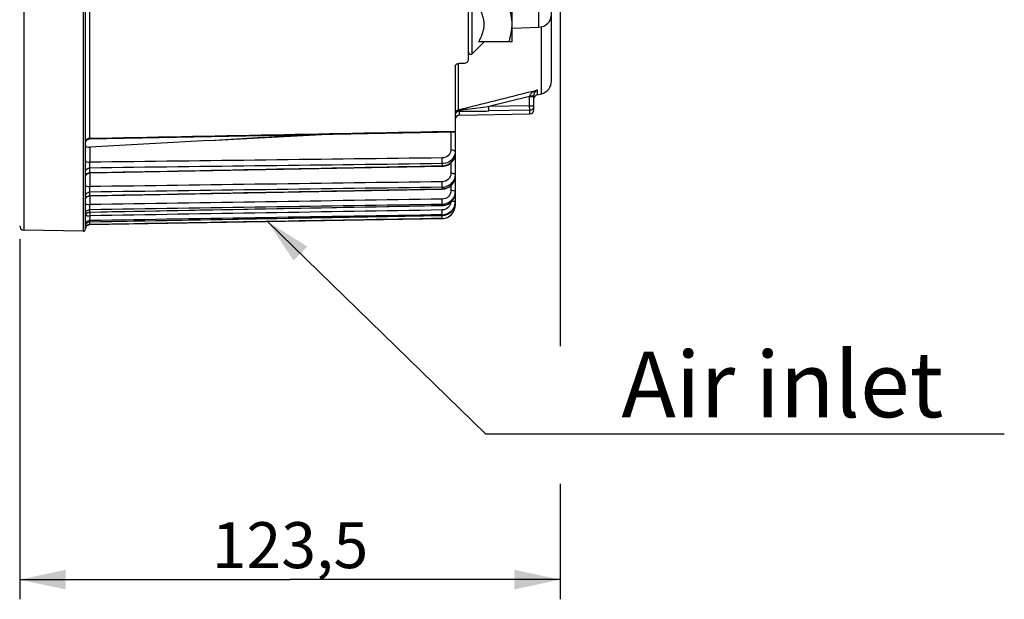
# Model space of a CAD drawing. Units: millimetres. Extents: x 0 to 594, y 0 to 420.
# Drawn here: x 225 to 300, y 202 to 246 of the extents above; entities that cross this region are included whole.
import ezdxf

# ---------------------------------------------------------------- set-up
doc = ezdxf.new("R2010")
doc.units = ezdxf.units.MM
doc.header["$LTSCALE"] = 32.67
doc.layers.get('0').update_dxf_attribs({"linetype": 'CONTINUOUS'})
doc.styles.get("Standard").update_dxf_attribs({"font": 'txt', "width": 0.85})
doc.styles.add('TEXTSTYLE_9', font='swisski.ttf')
doc.dimstyles.new('DIMSTYLE_5', dxfattribs={"dimtxt": 3.5, "dimasz": 3.5, "dimexe": 1.5, "dimexo": 1, "dimgap": 0.875, "dimtad": 1, "dimdec": 4, "dimlfac": 3, "dimtxsty": 'STANDARD', "dimblk": '_FILLED', "dimblk1": '_FILLED', "dimblk2": '_FILLED', "dimcen": 0.09, "dimclrt": 5, "dimadec": 0, "dimazin": 0, "dimtp": 0.0001, "dimtm": 0.0001, "dimtfac": 1, "dimtdec": 4, "dimtofl": 0, "dimtmove": 0, "dimatfit": 3, "dimldrblk": '_FILLED', "dimfxl": 1, "dimtolj": 1, "dimarcsym": 0})
doc.dimstyles.get("Standard").update_dxf_attribs({"dimtxt": 3.5, "dimasz": 3.5, "dimexe": 1.5, "dimexo": 1, "dimtad": 1, "dimdec": 4, "dimtxsty": 'STANDARD', "dimblk": '_FILLED', "dimblk1": '_FILLED', "dimblk2": '_FILLED', "dimcen": 0.09, "dimclrt": 5, "dimadec": 0, "dimazin": 0, "dimtol": 1, "dimtp": 0.0001, "dimtm": 0.0001, "dimtfac": 1, "dimtdec": 4, "dimtofl": 0, "dimtmove": 0, "dimatfit": 3, "dimldrblk": '_FILLED', "dimfxl": 1, "dimtolj": 1, "dimarcsym": 0})

# ---------------------------------------------------------------- blocks, each defined once
blk = doc.blocks.new('_FILLED')
at = {"color": 0, "linetype": 'BYBLOCK'}
blk.add_solid([(0, 0), (-1, 0.214), (-1, -0.214)], dxfattribs=at)
blk = doc.blocks.new('*D12')
at = {"color": 2, "linetype": 'CONTINUOUS'}
for p, q in [((266.433, 270.213), (266.433, 221.555)), ((225.267, 229.718), (225.267, 202.275)), ((266.433, 211.059), (266.433, 202.275)), ((225.267, 203.775), (245.85, 203.775)), ((266.433, 203.775), (245.85, 203.775))]:
    blk.add_line(p, q, dxfattribs=at)
at = {"color": 2, "linetype": 'CONTINUOUS', "xscale": 3.5, "yscale": 3.5, "zscale": 3.5, "rotation": 180}
blk.add_blockref('_FILLED', (225.267, 203.775), dxfattribs=at)
at = {"color": 2, "linetype": 'CONTINUOUS', "xscale": 3.5, "yscale": 3.5, "zscale": 3.5}
blk.add_blockref('_FILLED', (266.433, 203.775), dxfattribs=at)
at = {"color": 5, "linetype": 'CONTINUOUS', "insert": (245.85, 208.15), "char_height": 3.5, "width": 14.875, "attachment_point": 2, "line_spacing_factor": 0.9}
blk.add_mtext('123,5', dxfattribs=at)

msp = doc.modelspace()

# ---------------------------------------------------------------- linework, layer by layer
at = {"color": 7, "linetype": 'CONTINUOUS'}
for p, q in [((265.766707, 241.75084), (265.766707, 337.322369)), ((230.266738, 230.474746), (230.266707, 275.336291)), ((259.433374, 243.335649), (259.433374, 250.872336)), ((262.766707, 244.739003), (262.766707, 250.072336)), ((262.750915, 245.740715), (262.751401, 245.745888)), ((262.766707, 245.770641), (264.801609, 245.841702)), ((260.632461, 244.735721), (259.717891, 243.821152)), ((262.766707, 244.739003), (260.223208, 244.739003)), ((258.755074, 243.097645), (259.111673, 243.110298)), ((258.433374, 242.874019), (258.433374, 232.555407)), ((264.686066, 240.700118), (265.008629, 240.780542)), ((264.433374, 239.573484), (264.433374, 240.662923)), ((258.760889, 239.146864), (264.105858, 239.24016)), ((230.59353, 237.344143), (258.433374, 237.888522)), ((239.697085, 237.210753), (248.754832, 237.699141)), ((230.266731, 237.014866), (230.270617, 237.061775)), ((230.551694, 237.340682), (230.59353, 237.344143)), ((239.697085, 237.210753), (230.597131, 236.720189)), ((239.697085, 237.210753), (247.160598, 237.66796)), ((258.433342, 236.204373), (258.433374, 236.211685)), ((230.266738, 234.817911), (230.266707, 234.822071)), ((230.549949, 234.741263), (230.593567, 234.744986)), ((230.593568, 234.744968), (257.451495, 235.267169)), ((257.451494, 235.267221), (257.549852, 235.273656)), ((258.433249, 234.476453), (258.433374, 234.491481)), ((230.593635, 233.005698), (257.451428, 233.522519)), ((257.451427, 233.522575), (257.546726, 233.528768)), ((258.43252, 233.214523), (258.433374, 233.254936)), ((230.266738, 232.968734), (230.266707, 232.973069)), ((230.549722, 233.001961), (230.593634, 233.00572)), ((258.428646, 232.418987), (258.433374, 232.515598)), ((258.433374, 232.515598), (258.433374, 232.281567)), ((230.59377, 231.762715), (257.451292, 232.268492)), ((257.451291, 232.268549), (257.543801, 232.274476)), ((258.406457, 232.285998), (258.428628, 232.418645)), ((230.266738, 231.619899), (230.266707, 231.624362)), ((230.266738, 231.438351), (230.266707, 231.442832)), ((230.381365, 230.947938), (230.419169, 230.976353)), ((230.593977, 231.029637), (257.451086, 231.518827)), ((230.594223, 230.812544), (257.450826, 231.281328)), ((257.451085, 231.518885), (257.543396, 231.524779)), ((230.097132, 230.305845), (225.594223, 230.384444)), ((230.266738, 230.786184), (230.266707, 230.790727)), ((230.266738, 230.69491), (230.266707, 230.699462)), ((230.266738, 230.476724), (230.266707, 230.481297)), ((230.347963, 230.914459), (230.381365, 230.947938))]:
    msp.add_line(p, q, dxfattribs=at)
at = {"color": 9, "linetype": 'CONTINUOUS'}
for p, q in [((225.594223, 275.336291), (225.594223, 230.384444)), ((230.097132, 275.336291), (230.097132, 230.305845)), ((259.717891, 243.821152), (259.717891, 250.990187)), ((230.594223, 248.927029), (230.594223, 237.389989)), ((264.801609, 245.841702), (264.801607, 248.506222)), ((265.008629, 240.780542), (265.008626, 245.871033)), ((258.686066, 239.560593), (258.686069, 243.097645)), ((264.351943, 240.986402), (264.549964, 241.036251)), ((264.549964, 241.036251), (264.686066, 241.070514)), ((264.686066, 241.070514), (264.686066, 240.700118)), ((264.10004, 240.58239), (260.985636, 239.798445)), ((264.10004, 240.58239), (264.109572, 240.625057)), ((264.10004, 240.58239), (264.433374, 240.58239)), ((264.10004, 239.853198), (264.10004, 240.58239)), ((258.69652, 239.519027), (258.686066, 239.560593)), ((258.76089, 239.146864), (258.760887, 239.462564)), ((264.10004, 239.853198), (260.985636, 239.798445)), ((260.991453, 239.467542), (260.985636, 239.798445)), ((264.105858, 239.522303), (260.991453, 239.467543)), ((264.10004, 239.853198), (264.433374, 239.853198)), ((264.105858, 239.522303), (264.10004, 239.853198)), ((264.105858, 239.24016), (264.105858, 239.522303)), ((258.102949, 237.882054), (258.102949, 236.502163)), ((230.594223, 237.389989), (230.593531, 237.344142)), ((230.597131, 236.720189), (230.597131, 235.564119)), ((257.450826, 235.456092), (257.450826, 235.295407)), ((258.102949, 235.511602), (258.102949, 234.712171)), ((230.594223, 234.772573), (230.593568, 234.744967)), ((230.594223, 235.125248), (230.594223, 234.772573)), ((230.597131, 234.744986), (230.597131, 233.708146)), ((257.450825, 235.295462), (257.451494, 235.267221)), ((230.594223, 233.289046), (230.594223, 233.021097)), ((257.450825, 233.53845), (257.451234, 233.525764)), ((257.450826, 233.660473), (257.450826, 233.538393)), ((258.102949, 233.77327), (258.102949, 233.40342)), ((230.597131, 233.005698), (230.597131, 232.344413)), ((230.594223, 231.94967), (230.594223, 231.769389)), ((230.597131, 231.762715), (230.597131, 231.487863)), ((257.450826, 232.357618), (257.450826, 232.27548)), ((258.433374, 232.281567), (258.405109, 232.281567)), ((230.594223, 231.031164), (230.593973, 231.029637)), ((230.594223, 231.121801), (230.594223, 231.031164)), ((257.450825, 231.520564), (257.451085, 231.518885)), ((257.450826, 231.5618), (257.450826, 231.520505)), ((257.450826, 231.28174), (257.450826, 231.281328)), ((230.593956, 230.816658), (230.594223, 230.81451)), ((230.594223, 230.81451), (230.594223, 230.812544))]:
    msp.add_line(p, q, dxfattribs=at)
at = {"color": 7, "linetype": 'CONTINUOUS'}
for points in [[(230.270617, 237.061775), (230.28107, 237.107668), (230.297885, 237.151632), (230.320724, 237.192789), (230.349132, 237.230319)], [(230.349132, 237.230319), (230.382544, 237.263473), (230.420293, 237.291591), (230.461627, 237.314111), (230.50572, 237.330584), (230.551694, 237.340682)], [(257.784286, 235.327648), (257.894587, 235.374138), (257.998272, 235.432904), (258.093942, 235.50315), (258.179991, 235.583895), (258.255123, 235.674009), (258.318296, 235.772231), (258.368387, 235.877106), (258.404608, 235.987049), (258.426399, 236.100434), (258.433289, 236.20389)], [(230.417914, 234.690886), (230.459377, 234.71391), (230.503687, 234.730817), (230.549949, 234.741263)], [(257.549852, 235.273656), (257.668822, 235.293989), (257.784286, 235.327648)], [(230.266742, 234.411732), (230.269924, 234.457684), (230.279785, 234.504068), (230.296129, 234.548584), (230.318626, 234.590331)], [(230.318626, 234.590331), (230.346819, 234.628464), (230.38014, 234.66221), (230.417914, 234.690886)], [(257.782062, 233.583647), (257.892945, 233.63132), (257.99724, 233.69177), (258.09345, 233.764129), (258.179976, 233.847388), (258.25548, 233.940377), (258.318877, 234.041732), (258.369049, 234.149947), (258.405201, 234.263396)], [(258.405201, 234.263396), (258.426769, 234.380407), (258.433198, 234.475915)], [(257.546726, 233.528768), (257.66612, 233.549304), (257.782062, 233.583647)], [(258.405009, 233.021881), (258.426714, 233.141345), (258.432476, 233.213913)], [(230.266752, 232.672472), (230.269826, 232.717637), (230.279595, 232.764108), (230.295868, 232.808719), (230.318316, 232.850564)], [(230.318316, 232.850564), (230.346482, 232.888795), (230.379794, 232.922634), (230.417577, 232.951396)], [(230.417577, 232.951396), (230.459064, 232.974496), (230.503412, 232.991466), (230.549722, 233.001961)], [(257.779455, 232.329623), (257.890631, 232.377906), (257.995274, 232.439295), (258.091825, 232.512879), (258.178704, 232.597643), (258.254546, 232.692407), (258.318238, 232.795744), (258.36866, 232.906115), (258.405009, 233.021881)], [(230.266721, 231.430339), (230.2702, 231.477491), (230.280315, 231.523679), (230.296865, 231.567973), (230.319517, 231.609482), (230.347816, 231.64737), (230.381194, 231.680872), (230.418979, 231.709314)], [(230.418979, 231.709314), (230.460409, 231.732124), (230.504652, 231.74884), (230.550815, 231.759125), (230.593772, 231.762721)], [(257.543801, 232.274476), (257.663324, 232.294994), (257.779455, 232.329623)], [(257.780117, 231.580684), (257.89181, 231.629798), (257.996915, 231.692316), (258.093812, 231.767282), (258.180915, 231.853669), (258.256838, 231.950268), (258.320436, 232.05559), (258.370576, 232.168059), (258.406457, 232.285998)], [(230.419169, 230.976353), (230.460614, 230.999132), (230.504866, 231.015816), (230.551033, 231.02607), (230.593976, 231.029637)], [(257.543396, 231.524779), (257.66346, 231.545529), (257.780117, 231.580684)], [(230.26671, 230.697456), (230.270219, 230.744616), (230.280368, 230.790806), (230.296951, 230.835095), (230.319635, 230.876591), (230.347963, 230.914459)]]:
    msp.add_lwpolyline(points, dxfattribs=at)
for centre, radius, start, end in [((264.766707, 246.841092), 1, 272.00015552, 0.00141321), ((259.250103, 246.073631), 3.516604, 354.65234402, 359.97889312), ((259.60004, 243.939003), 0.166667, 180, 315), ((264.766707, 241.750838), 1, 284.00002575, 0.00010033), ((264.820019, 240.662505), 0.386645, 172.78097587, 179.93810681), ((264.841489, 240.660185), 0.408237, 170.76363038, 172.83656432), ((264.766707, 240.376686), 0.333333, 104, 163.11111111), ((264.938872, 240.626022), 0.512184, 136.86902522, 138.713806), ((264.10004, 239.573443), 0.333333, 270.99999599, 359.99977353), ((258.766707, 238.813581), 0.333333, 91.00000404, 180.00023103), ((257.521862, 234.492263), 0.911526, 347.53695546, 359.00614457), ((257.434863, 234.711622), 1.05127, 270.87005075, 287.77982561), ((257.430936, 234.590479), 1.052273, 271.08306029, 287.98329198), ((257.46969, 233.255884), 0.963716, 347.87535674, 357.54022209), ((257.433874, 233.383051), 1.025573, 270.94709546, 288.29894403), ((257.431294, 233.301572), 1.026277, 271.09053081, 288.43398339), ((257.433374, 232.281176), 1, 271, 360), ((257.433287, 232.281606), 1.000052, 288.81868709, 348.12122427), ((257.436876, 232.516861), 0.996562, 342.13960689, 354.36398207), ((257.426399, 232.28278), 1.007035, 348.13652909, 354.03114303), ((257.439161, 232.281541), 0.994212, 354.0256666, 0.00148771), ((257.43175, 232.531534), 1.011208, 271.08093665, 288.69153441), ((257.434489, 232.55168), 0.990015, 270.94550687, 272.22273041), ((257.433496, 232.276019), 0.99443, 270.99853131, 276.97183026), ((257.432903, 232.5728), 1.011181, 272.26613304, 288.62690805), ((257.432179, 232.287562), 1.006048, 276.96651111, 288.76901445), ((225.60004, 230.717727), 0.333333, 180, 269), ((230.10004, 230.472487), 0.166667, 269, 0.77612865), ((230.60004, 230.479262), 0.333333, 91, 173.29495161)]:
    msp.add_arc(centre, radius, start, end, dxfattribs=at)
at = {"color": 9, "linetype": 'CONTINUOUS'}
for centre, radius, start, end in [((265.138169, 239.66559), 1.475875, 107.83810222, 109.12845769), ((257.359133, 253.205355), 13.751516, 275.58103371, 275.9309073), ((264.106476, 239.853335), 0.326898, 352.50587586, 359.97601085), ((230.600521, 237.006461), 0.383587, 90.94080819, 108.02217055), ((257.561215, 236.378654), 0.874162, 327.95845803, 340.53852136), ((230.600255, 234.414526), 0.358104, 90.96522592, 100.15853375), ((257.430952, 236.38199), 1.086765, 271.04782819, 276.51073447), ((230.600286, 232.676276), 0.344878, 91.00732184, 100.55765688), ((257.437387, 232.587677), 0.65981, 270.91446583, 273.34072266), ((230.599048, 230.698233), 0.332749, 130.39475349, 140.25072378), ((230.600005, 234.579742), 3.091881, 268.88125654, 269.94674262), ((230.59271, 230.698947), 0.326002, 171.61884134, 179.90943786), ((230.603617, 230.697471), 0.337008, 165.91990135, 171.64098644), ((230.605195, 230.697132), 0.338621, 156.51798108, 165.92923612), ((230.597034, 230.700324), 0.329863, 140.30612045, 156.46150958), ((230.600326, 230.484944), 0.329622, 91.0609314, 101.05967111)]:
    msp.add_arc(centre, radius, start, end, dxfattribs=at)
at = {"color": 7, "linetype": 'CONTINUOUS'}
for points, knots in [([(260.223208, 244.739003), (260.341742, 244.94431), (260.497473, 245.266013), (260.615077, 245.722809), (260.646033, 246.072336), (260.615077, 246.421863), (260.497473, 246.878659), (260.341742, 247.200362), (260.223208, 247.405669)], [0, 0, 0, 0, 0.252162826, 0.376497384, 0.500000062, 0.623502737, 0.747837265, 1, 1, 1, 1]), ([(262.766707, 246.072336), (262.766707, 246.297983), (262.720815, 246.751783), (262.60042, 247.19), (262.52853, 247.405669)], [0, 0, 0, 0, 0.498135624, 1, 1, 1, 1]), ([(262.52853, 244.739003), (262.555751, 244.820665), (262.657353, 245.147562), (262.726737, 245.485524), (262.750915, 245.740715)], [0, 0, 0, 0, 0.251390442, 1, 1, 1, 1]), ([(258.433374, 242.874019), (258.433374, 242.933934), (258.53287, 243.064476), (258.675527, 243.094823), (258.755074, 243.097645)], [0, 0, 0, 0, 0.429462205, 1, 1, 1, 1]), ([(259.111673, 243.110298), (259.191223, 243.113121), (259.334692, 243.143592), (259.433374, 243.275278), (259.433374, 243.335649)], [0, 0, 0, 0, 0.568687176, 1, 1, 1, 1]), ([(264.462924, 240.814599), (264.468736, 240.829602), (264.492641, 240.883057), (264.526024, 240.932105), (264.554005, 240.963971)], [0, 0, 0, 0, 0.275050533, 1, 1, 1, 1]), ([(230.266707, 236.842863), (230.266707, 236.797796), (230.403012, 236.714694), (230.518778, 236.715966), (230.597131, 236.720189)], [0, 0, 0, 0, 0.364809577, 1, 1, 1, 1]), ([(257.755815, 233.589612), (257.915766, 233.641691), (258.211947, 233.825701), (258.376517, 234.135245), (258.411908, 234.295547)], [0, 0, 0, 0, 0.506097644, 1, 1, 1, 1]), ([(258.302211, 234.138749), (258.212482, 233.9892), (258.029269, 233.819313), (257.81279, 233.728875), (257.755879, 233.710564)], [0, 0, 0, 0, 0.744713714, 1, 1, 1, 1]), ([(257.755815, 232.327954), (257.916622, 232.381691), (258.214612, 232.573407), (258.376688, 232.889439), (258.411908, 233.053466)], [0, 0, 0, 0, 0.502643544, 1, 1, 1, 1]), ([(258.302211, 232.85014), (258.213145, 232.697388), (258.030929, 232.522188), (257.812886, 232.428244), (257.755879, 232.40934)], [0, 0, 0, 0, 0.746455226, 1, 1, 1, 1]), ([(257.755815, 231.573659), (257.901335, 231.623003), (258.172746, 231.791791), (258.338327, 232.065337), (258.38541, 232.211216)], [0, 0, 0, 0, 0.500600402, 1, 1, 1, 1])]:
    msp.add_open_spline(points, degree=3, knots=knots, dxfattribs=at)
at = {"color": 9, "linetype": 'CONTINUOUS'}
for points in [[(258.686066, 239.560593), (260.574729, 240.035715), (262.463356, 240.51098), (264.351943, 240.986402)], [(264.433377, 240.961605), (264.378115, 240.930841), (264.32481, 240.895824), (264.276021, 240.855575)], [(264.433374, 240.961604), (264.503872, 241.000852), (264.578312, 241.033536), (264.654543, 241.059977)], [(264.565084, 240.976186), (264.600041, 241.013508), (264.641154, 241.046064), (264.686066, 241.070514)], [(258.739787, 239.47561), (258.723805, 239.48834), (258.710107, 239.50377), (258.696515, 239.519026)], [(230.594223, 237.389989), (239.873944, 237.571549), (249.15366, 237.753305), (258.433374, 237.935249)], [(230.266709, 237.1026), (230.266756, 237.152202), (230.283167, 237.203391), (230.310402, 237.244847)], [(230.310402, 237.244847), (230.329724, 237.274259), (230.355083, 237.300226), (230.38341, 237.321106)], [(230.38341, 237.321106), (230.413049, 237.342952), (230.446835, 237.359825), (230.481845, 237.371227)], [(258.433374, 236.366589), (258.4334, 236.272166), (258.416776, 236.176476), (258.385433, 236.087407)], [(257.450826, 235.456092), (248.498627, 235.345639), (239.546426, 235.235359), (230.594223, 235.125248)], [(257.447917, 235.895567), (248.497658, 235.784912), (239.547396, 235.67443), (230.597131, 235.564119)], [(230.310402, 234.61822), (230.329518, 234.649164), (230.354783, 234.676878), (230.38341, 234.699317)], [(230.38341, 234.699317), (230.427467, 234.733851), (230.481989, 234.757175), (230.537096, 234.767016)], [(230.594223, 234.772573), (239.546427, 234.946675), (248.498628, 235.120955), (257.450826, 235.295407)], [(230.266709, 234.466945), (230.266756, 234.519431), (230.282818, 234.573567), (230.310402, 234.61822)], [(257.447917, 234.080013), (248.497658, 233.955877), (239.547396, 233.831923), (230.597131, 233.708146)], [(257.450826, 233.660473), (248.498627, 233.536482), (239.546426, 233.412679), (230.594223, 233.289046)], [(230.594223, 233.021097), (239.546427, 233.193346), (248.498628, 233.365779), (257.450826, 233.538393)], [(258.433374, 233.334118), (258.433374, 233.344427), (258.42228, 233.352532), (258.413353, 233.357687)], [(230.266709, 232.703263), (230.26674, 232.739378), (230.273609, 232.775987), (230.286182, 232.809843)], [(230.286182, 232.809843), (230.305496, 232.861847), (230.340411, 232.909863), (230.38341, 232.944914)], [(230.38341, 232.944914), (230.427086, 232.980516), (230.481695, 233.005027), (230.537096, 233.015316)], [(257.447917, 232.752627), (248.497658, 232.61637), (239.547396, 232.480301), (230.597131, 232.344413)], [(230.38341, 231.691114), (230.440877, 231.739243), (230.519275, 231.76811), (230.594223, 231.769392)], [(257.450826, 232.357618), (248.498628, 232.221448), (239.546427, 232.08547), (230.594223, 231.94967)], [(230.594223, 231.769389), (239.546427, 231.937899), (248.498629, 232.106596), (257.450826, 232.27548)], [(257.447917, 231.92795), (248.497659, 231.781066), (239.547397, 231.634372), (230.597131, 231.487863)], [(230.266709, 231.442832), (230.266786, 231.534279), (230.313303, 231.632398), (230.38341, 231.691114)], [(230.38341, 230.951654), (230.440614, 231.000318), (230.519131, 231.02986), (230.594223, 231.031165)], [(257.450826, 231.5618), (248.498628, 231.414944), (239.546427, 231.268281), (230.594223, 231.121801)], [(230.594223, 231.031164), (239.546427, 231.194089), (248.498628, 231.357202), (257.450826, 231.520505)], [(257.450826, 231.28174), (248.498628, 231.125806), (239.546427, 230.970064), (230.594223, 230.81451)], [(230.266709, 230.481297), (230.266786, 230.574271), (230.312727, 230.674231), (230.383407, 230.734634)], [(230.383407, 230.734634), (230.426611, 230.771556), (230.481311, 230.797583), (230.537094, 230.808444)]]:
    msp.add_open_spline(points, degree=3, dxfattribs=at)
for points, knots in [([(264.276021, 240.855575), (264.221093, 240.810263), (264.151672, 240.739148), (264.114905, 240.649162), (264.109572, 240.625057)], [0, 0, 0, 0, 0.742548806, 1, 1, 1, 1]), ([(264.109574, 240.625057), (264.181003, 240.625291), (264.278208, 240.627079), (264.382773, 240.643009), (264.421191, 240.64985), (264.430595, 240.658069)], [0, 0, 0, 0, 0.660904572, 0.88443875, 1, 1, 1, 1]), ([(264.430595, 240.658069), (264.431398, 240.65877), (264.432742, 240.660173), (264.433375, 240.662081), (264.433375, 240.662923)], [0, 0, 0, 0, 0.558506496, 1, 1, 1, 1]), ([(258.686066, 239.560593), (258.616015, 239.543285), (258.483837, 239.459992), (258.433374, 239.311852), (258.433374, 239.240085)], [0, 0, 0, 0, 0.501355561, 1, 1, 1, 1]), ([(258.69652, 239.519027), (258.626348, 239.506567), (258.494154, 239.44302), (258.433374, 239.304737), (258.433374, 239.240085)], [0, 0, 0, 0, 0.524340136, 1, 1, 1, 1]), ([(258.760887, 239.462563), (258.685818, 239.461263), (258.531905, 239.405206), (258.451547, 239.262331), (258.43844, 239.188714)], [0, 0, 0, 0, 0.501018557, 1, 1, 1, 1]), ([(258.760884, 239.462564), (258.757296, 239.464048), (258.749953, 239.467986), (258.743235, 239.472868), (258.739787, 239.47561)], [0, 0, 0, 0, 0.468435574, 1, 1, 1, 1]), ([(258.760887, 239.462564), (258.942478, 239.457006), (259.686084, 239.449075), (260.429654, 239.457664), (260.991453, 239.467543)], [0, 0, 0, 0, 0.244331533, 1, 1, 1, 1]), ([(260.985636, 239.798445), (260.433569, 239.725964), (259.698823, 239.63191), (258.963012, 239.546405), (258.780065, 239.527448)], [0, 0, 0, 0, 0.751695703, 1, 1, 1, 1]), ([(264.105858, 239.522303), (264.183222, 239.523643), (264.342027, 239.583551), (264.420551, 239.734283), (264.430581, 239.8107)], [0, 0, 0, 0, 0.500984026, 1, 1, 1, 1]), ([(258.102949, 236.502163), (258.103042, 236.346466), (257.949632, 236.015662), (257.613799, 235.897543), (257.447917, 235.895567)], [0, 0, 0, 0, 0.484146485, 1, 1, 1, 1]), ([(257.55418, 235.302235), (257.783855, 235.328417), (258.231874, 235.527536), (258.431464, 235.986586), (258.433343, 236.204373)], [0, 0, 0, 0, 0.5148863, 1, 1, 1, 1]), ([(258.433374, 236.366589), (258.433374, 236.411853), (258.296715, 236.494506), (258.182037, 236.501882), (258.102949, 236.502163)], [0, 0, 0, 0, 0.364000117, 1, 1, 1, 1]), ([(230.266707, 235.699694), (230.266707, 235.65443), (230.403366, 235.571777), (230.518044, 235.564401), (230.597131, 235.564121)], [0, 0, 0, 0, 0.36399955, 1, 1, 1, 1]), ([(230.597131, 235.564119), (230.596328, 235.522041), (230.594303, 235.375766), (230.592072, 235.229435), (230.594223, 235.125248)], [0, 0, 0, 0, 0.28768043, 1, 1, 1, 1]), ([(257.450826, 235.456092), (257.451354, 235.481168), (257.451927, 235.627675), (257.450232, 235.774172), (257.447917, 235.895567)], [0, 0, 0, 0, 0.171205006, 1, 1, 1, 1]), ([(258.302211, 235.914881), (258.215794, 235.776613), (257.957186, 235.541189), (257.620313, 235.45835), (257.450826, 235.456092)], [0, 0, 0, 0, 0.490302266, 1, 1, 1, 1]), ([(230.266709, 234.822071), (230.26678, 234.899783), (230.343618, 235.064937), (230.511252, 235.12393), (230.594223, 235.125248)], [0, 0, 0, 0, 0.483603736, 1, 1, 1, 1]), ([(258.102949, 234.712171), (258.103042, 234.551076), (257.956013, 234.211704), (257.614765, 234.082249), (257.447917, 234.080013)], [0, 0, 0, 0, 0.491206026, 1, 1, 1, 1]), ([(258.315554, 234.687767), (258.299977, 234.691845), (258.230049, 234.706758), (258.158286, 234.712022), (258.102949, 234.712171)], [0, 0, 0, 0, 0.225394296, 1, 1, 1, 1]), ([(257.450826, 233.660473), (257.451413, 233.681734), (257.451805, 233.821606), (257.450089, 233.961448), (257.447917, 234.080013)], [0, 0, 0, 0, 0.152082021, 1, 1, 1, 1]), ([(258.428248, 234.626953), (258.424458, 234.633545), (258.393978, 234.665571), (258.35007, 234.67873), (258.315554, 234.687767)], [0, 0, 0, 0, 0.175685211, 1, 1, 1, 1]), ([(258.433374, 234.609169), (258.433374, 234.612168), (258.432423, 234.618416), (258.429855, 234.624158), (258.428248, 234.626953)], [0, 0, 0, 0, 0.481877209, 1, 1, 1, 1]), ([(230.266707, 233.811148), (230.266707, 233.770889), (230.417816, 233.714867), (230.518523, 233.708358), (230.597131, 233.708146)], [0, 0, 0, 0, 0.338685258, 1, 1, 1, 1]), ([(230.266709, 232.973069), (230.266779, 233.053518), (230.340342, 233.223049), (230.510781, 233.287659), (230.594223, 233.28904)], [0, 0, 0, 0, 0.490835393, 1, 1, 1, 1]), ([(230.597131, 233.708146), (230.596348, 233.665346), (230.594574, 233.525666), (230.591598, 233.385909), (230.594223, 233.289046)], [0, 0, 0, 0, 0.306409654, 1, 1, 1, 1]), ([(258.102949, 233.40342), (258.103042, 233.23839), (257.960441, 232.893004), (257.6155, 232.755097), (257.447917, 232.752627)], [0, 0, 0, 0, 0.496135675, 1, 1, 1, 1]), ([(257.451234, 233.525764), (257.451265, 233.525009), (257.451604, 233.524279), (257.451175, 233.522797), (257.451424, 233.522734)], [0, 0, 0, 0, 0.745934334, 1, 1, 1, 1]), ([(258.315554, 233.387001), (258.299895, 233.389759), (258.229456, 233.399844), (258.158177, 233.40332), (258.102949, 233.40342)], [0, 0, 0, 0, 0.223540525, 1, 1, 1, 1]), ([(258.413353, 233.357687), (258.40781, 233.360888), (258.376658, 233.37512), (258.34286, 233.382191), (258.315554, 233.387001)], [0, 0, 0, 0, 0.187551906, 1, 1, 1, 1]), ([(230.594223, 233.021097), (230.594113, 233.017266), (230.592274, 233.013608), (230.594906, 233.005993), (230.593635, 233.005699)], [0, 0, 0, 0, 0.74610935, 1, 1, 1, 1]), ([(257.450826, 232.357618), (257.451528, 232.374828), (257.451453, 232.506549), (257.449955, 232.638192), (257.447917, 232.752627)], [0, 0, 0, 0, 0.130807152, 1, 1, 1, 1]), ([(258.099162, 232.519776), (258.082834, 232.368468), (257.936424, 232.067522), (257.628288, 231.937881), (257.475837, 231.928988)], [0, 0, 0, 0, 0.499140461, 1, 1, 1, 1]), ([(258.315554, 232.581994), (258.304679, 232.582957), (258.256357, 232.586679), (258.207908, 232.588596), (258.170371, 232.589451)], [0, 0, 0, 0, 0.225256514, 1, 1, 1, 1]), ([(258.413353, 232.567257), (258.40765, 232.568912), (258.375439, 232.576245), (258.342505, 232.579607), (258.315554, 232.581994)], [0, 0, 0, 0, 0.179980628, 1, 1, 1, 1]), ([(258.433374, 232.555407), (258.433374, 232.558027), (258.425498, 232.563772), (258.418488, 232.565766), (258.413353, 232.567257)], [0, 0, 0, 0, 0.328827948, 1, 1, 1, 1]), ([(230.266707, 232.413714), (230.266707, 232.401572), (230.306053, 232.377145), (230.410889, 232.352981), (230.518883, 232.344555), (230.597131, 232.344413)], [0, 0, 0, 0, 0.105266362, 0.321620313, 1, 1, 1, 1]), ([(230.266709, 231.624362), (230.266779, 231.706819), (230.33804, 231.879441), (230.510427, 231.948238), (230.594223, 231.949665)], [0, 0, 0, 0, 0.495936536, 1, 1, 1, 1]), ([(230.597131, 232.344413), (230.596364, 232.301311), (230.59498, 232.169758), (230.590712, 232.038078), (230.594223, 231.94967)], [0, 0, 0, 0, 0.327605766, 1, 1, 1, 1]), ([(230.594223, 231.769389), (230.594151, 231.76773), (230.593405, 231.76618), (230.594329, 231.76283), (230.593772, 231.762732)], [0, 0, 0, 0, 0.746164137, 1, 1, 1, 1]), ([(257.450826, 231.5618), (257.454051, 231.602372), (257.448739, 231.724687), (257.449342, 231.846606), (257.447917, 231.92795)], [0, 0, 0, 0, 0.3334501, 1, 1, 1, 1]), ([(257.450825, 232.275538), (257.450898, 232.273814), (257.451623, 232.272674), (257.450759, 232.268495), (257.451288, 232.26869)], [0, 0, 0, 0, 0.753759458, 1, 1, 1, 1]), ([(230.266709, 230.790727), (230.266779, 230.874429), (230.336653, 231.048922), (230.510204, 231.120341), (230.594223, 231.121798)], [0, 0, 0, 0, 0.499017643, 1, 1, 1, 1]), ([(230.277181, 231.514105), (230.282513, 231.511924), (230.317674, 231.502191), (230.354061, 231.498816), (230.384522, 231.496118)], [0, 0, 0, 0, 0.158522913, 1, 1, 1, 1]), ([(230.384522, 231.496118), (230.396104, 231.495092), (230.447732, 231.491154), (230.499499, 231.489234), (230.539638, 231.488451)], [0, 0, 0, 0, 0.224576141, 1, 1, 1, 1]), ([(230.597131, 231.487863), (230.595711, 231.406719), (230.596189, 231.284819), (230.59113, 231.162556), (230.594223, 231.121801)], [0, 0, 0, 0, 0.665058782, 1, 1, 1, 1]), ([(230.595266, 231.0295), (230.595063, 231.015058), (230.594396, 230.964997), (230.593847, 230.914935), (230.593652, 230.879313)], [0, 0, 0, 0, 0.288480966, 1, 1, 1, 1]), ([(257.450826, 231.28174), (257.455969, 231.284309), (257.445297, 231.31376), (257.45511, 231.354161), (257.449118, 231.430955), (257.449941, 231.486803), (257.449472, 231.518531)], [0, 0, 0, 0, 0.072824135, 0.278697136, 0.598023015, 1, 1, 1, 1]), ([(230.593652, 230.879313), (230.593609, 230.87153), (230.593641, 230.850651), (230.593189, 230.829739), (230.593956, 230.816658)], [0, 0, 0, 0, 0.372615265, 1, 1, 1, 1])]:
    msp.add_open_spline(points, degree=3, knots=knots, dxfattribs=at)
at = {"color": 7, "linetype": 'CONTINUOUS'}
for points in [[(264.438545, 240.72571), (264.443475, 240.756036), (264.451826, 240.78595), (264.462924, 240.814599)], [(258.433374, 234.609169), (258.433417, 234.446381), (258.385965, 234.278338), (258.302211, 234.138749)], [(258.433374, 233.334118), (258.433417, 233.166973), (258.386403, 232.994533), (258.302211, 232.85014)], [(258.433374, 232.555407), (258.433417, 232.385604), (258.386652, 232.210492), (258.302211, 232.063173)], [(258.302211, 232.063173), (258.185033, 231.858741), (257.979116, 231.690006), (257.755879, 231.614587)]]:
    msp.add_open_spline(points, degree=3, dxfattribs=at)

# ---------------------------------------------------------------- texts
at = {"color": 5, "linetype": 'CONTINUOUS', "insert": (271.088169, 221.140585), "char_height": 5, "width": 28.53703704, "attachment_point": 1, "line_spacing_factor": 0.9, "style": 'TEXTSTYLE_9'}
msp.add_mtext('Air inlet', dxfattribs=at)

# ---------------------------------------------------------------- dimensions: what is measured, and where the dimension line sits
at = {"color": 2, "linetype": 'CONTINUOUS'}
dim = msp.add_linear_dim(base=(266.433374, 203.775276), p1=(225.266707, 230.717735), p2=(266.433374, 271.213238), dimstyle='DIMSTYLE_5', dxfattribs=at)
dim.commit()
dim.dimension.update_dxf_attribs({"geometry": '*D12', "text_midpoint": (246.314885, 203.775276), "dimtype": 160})

# ---------------------------------------------------------------- leaders
at = {"color": 2, "linetype": 'CONTINUOUS', "annotation_type": 0, "has_hookline": 1, "hookline_direction": 0, "text_width": 28.537037}
msp.add_leader([(244.144034, 231.050096), (260.730377, 214.890585), (271.088169, 214.890585)], dimstyle='STANDARD', override={"dimtad": 1}, dxfattribs=at)

doc.saveas('drawing.dxf')
